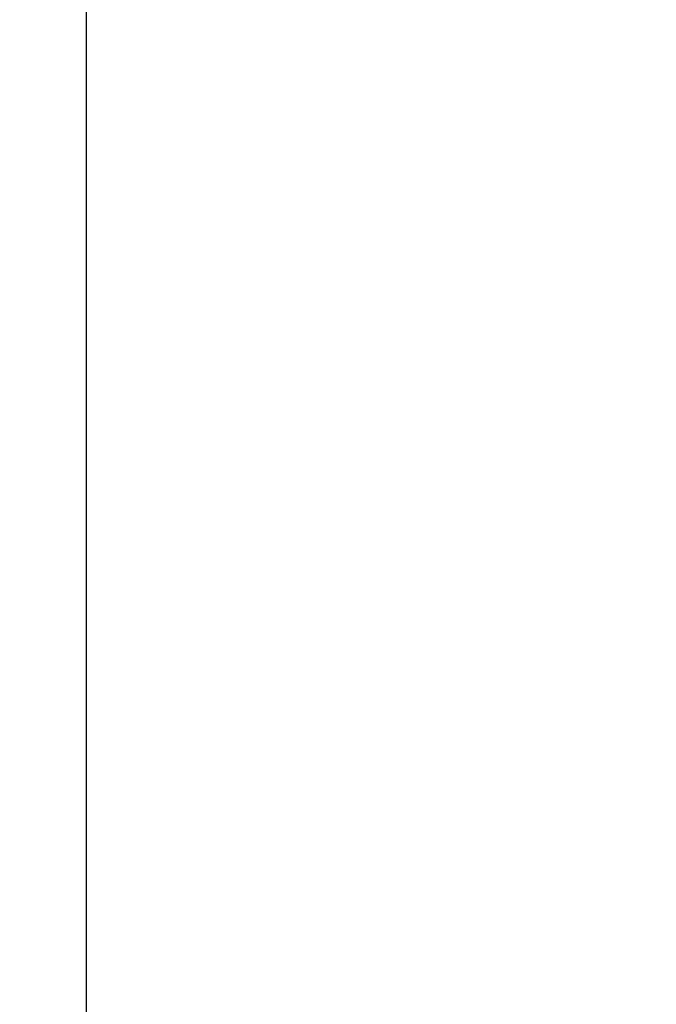
# Model space of a CAD drawing. Units: millimetres. Extents: x -5 to 14.3, y 1.9 to 19.6.
# Drawn here: x 6.5 to 6.5, y 14.5 to 14.5 of the extents above; entities that cross this region are included whole.
import ezdxf

# ---------------------------------------------------------------- set-up
doc = ezdxf.new("R2010")
doc.units = ezdxf.units.MM
doc.layers.add('DIASTASEIS', color=253, linetype='Continuous', lineweight=5)
doc.layers.add('Make2D$Visible$Curves', color=7, linetype='Continuous', true_color=0x000000)
doc.styles.get("Standard").update_dxf_attribs({"font": 'ARIALN.TTF'})
doc.dimstyles.new('STANDARD_ACAD', dxfattribs={"dimtxt": 0.18, "dimasz": 0.15, "dimexe": 0.18, "dimexo": 0.0625, "dimgap": 0.09, "dimtad": 0, "dimtih": 1, "dimtoh": 1, "dimzin": 0, "dimdsep": 46, "dimtxsty": 'Standard', "dimblk": 'OBLIQUE', "dimcen": 0.09, "dimadec": 0, "dimazin": 0, "dimtfac": 1, "dimtofl": 0, "dimtmove": 0, "dimatfit": 3, "dimfxl": 1, "dimtolj": 1, "dimtzin": 0, "dimarcsym": 0})

# ---------------------------------------------------------------- blocks, each defined once
blk = doc.blocks.new('OPSHA_S140A')
at = {"layer": 'Make2D$Visible$Curves', "color": 0, "lineweight": -3}
blk.add_open_spline([(7.619905, 21.650087), (7.619905, 21.818789), (7.619905, 21.987491)], degree=2, dxfattribs=at)
blk = doc.blocks.new('_Oblique')
at = {"color": 0, "linetype": 'ByBlock', "lineweight": -2, "transparency": 16777216}
blk.add_line((-0.5, -0.5), (0.5, 0.5), dxfattribs=at)
blk = doc.blocks.new('*D22')
at = {"layer": 'Defpoints', "color": 0}
for p in [(6.871969, 15.54195), (4.225521, 14.309071), (6.871969, 14.309071)]:
    blk.add_point(p, dxfattribs=at)
at = {"layer": 'DIASTASEIS', "color": 0, "lineweight": -2}
for p, q in [((6.809469, 15.54195), (4.045521, 15.54195)), ((4.225521, 15.54195), (4.225521, 15.107414)), ((4.225521, 14.309071), (4.225521, 14.743607)), ((6.809469, 14.309071), (4.045521, 14.309071))]:
    blk.add_line(p, q, dxfattribs=at)
at = {"layer": 'DIASTASEIS', "color": 0, "linetype": 'ByBlock', "lineweight": -2, "xscale": 0.15, "yscale": 0.15, "zscale": 0.15}
for p, rotation in [((4.225521, 15.54195), 90), ((4.225521, 14.309071), 270)]:
    blk.add_blockref('_Oblique', p, dxfattribs=dict(at, rotation=rotation))
at = {"layer": 'DIASTASEIS', "color": 0, "insert": (4.225521, 14.925511), "char_height": 0.18, "attachment_point": 5}
blk.add_mtext('\\A1;1.25', dxfattribs=at)

msp = doc.modelspace()

# ---------------------------------------------------------------- block references
msp.add_blockref('OPSHA_S140A', (-1.103931, -7.256968))

# ---------------------------------------------------------------- dimensions: what is measured, and where the dimension line sits
at = {"layer": 'DIASTASEIS'}
dim = msp.add_linear_dim(base=(4.225521, 14.309071), p1=(6.871969, 15.54195), p2=(6.871969, 14.309071), angle=90, dimstyle='STANDARD_ACAD', override={"dimrnd": 0.05, "dimtxsty": 'Standard', "dimtmove": 2}, dxfattribs=at)
dim.commit()
dim.dimension.update_dxf_attribs({"geometry": '*D22', "text_midpoint": (4.225521, 14.925511)})

doc.saveas('drawing.dxf')
